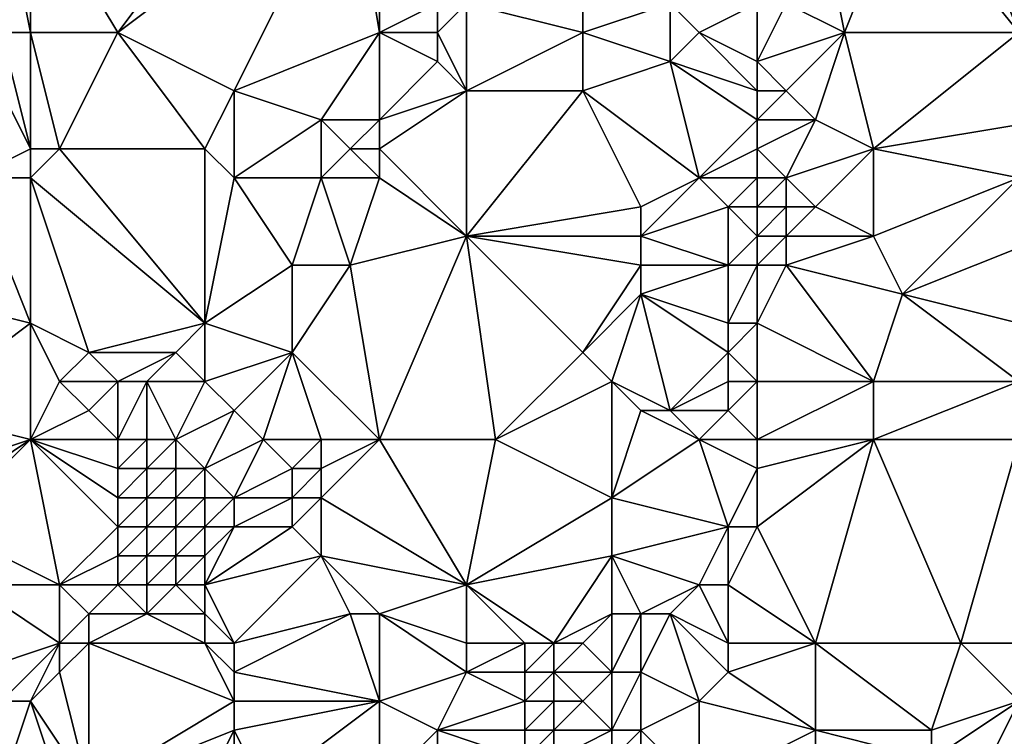
# Model space of a CAD drawing. Units: metres. Extents: x 70000 to 70625, y 357500 to 358000.
# Drawn here: x 70425 to 70458, y 357956 to 357980 of the extents above; entities that cross this region are included whole.
import ezdxf

# ---------------------------------------------------------------- set-up
doc = ezdxf.new("R2010")
doc.units = ezdxf.units.M
doc.layers.add('Terrain', color=15, linetype='Continuous')

msp = doc.modelspace()

# ---------------------------------------------------------------- linework, layer by layer
at = {"layer": 'Terrain'}
for points in [[(70434, 357988, 480.77), (70425, 357985, 478.85), (70428, 357980, 479.28), (70434, 357988, 480.77)], [(70436, 357986, 481.02), (70434, 357988, 480.77), (70428, 357980, 479.28), (70436, 357986, 481.02)], [(70436, 357986, 481.02), (70428, 357980, 479.28), (70432, 357978, 480.09), (70436, 357986, 481.02)], [(70436, 357986, 481.02), (70432, 357978, 480.09), (70437, 357980, 481.09), (70436, 357986, 481.02)], [(70437, 357985, 481.22), (70436, 357986, 481.02), (70437, 357980, 481.09), (70437, 357985, 481.22)], [(70425, 357985, 478.85), (70424, 357985, 478.66), (70425, 357980, 478.46), (70425, 357985, 478.85)], [(70424, 357985, 478.66), (70424, 357980, 478.29), (70425, 357980, 478.46), (70424, 357985, 478.66)], [(70428, 357980, 479.28), (70425, 357985, 478.85), (70425, 357980, 478.46), (70428, 357980, 479.28)], [(70437, 357985, 481.22), (70437, 357980, 481.09), (70439, 357981, 481.74), (70437, 357985, 481.22)], [(70452, 357985, 487.07), (70451, 357981, 486.53), (70453, 357980, 487.71), (70452, 357985, 487.07)], [(70455, 357985, 488.34), (70452, 357985, 487.07), (70453, 357980, 487.71), (70455, 357985, 488.34)], [(70455, 357985, 488.34), (70453, 357980, 487.71), (70459, 357980, 490.21), (70455, 357985, 488.34)], [(70457, 357985, 489.16), (70455, 357985, 488.34), (70459, 357980, 490.21), (70457, 357985, 489.16)], [(70459, 357985, 490.07), (70457, 357985, 489.16), (70459, 357980, 490.21), (70459, 357985, 490.07)], [(70444, 357980, 484.32), (70444, 357982, 484.26), (70440, 357981, 482.25), (70444, 357980, 484.32)], [(70444, 357980, 484.32), (70447, 357981, 485.71), (70444, 357982, 484.26), (70444, 357980, 484.32)], [(70437, 357980, 481.09), (70439, 357980, 481.81), (70439, 357981, 481.74), (70437, 357980, 481.09)], [(70440, 357978, 482.48), (70440, 357981, 482.25), (70439, 357980, 481.81), (70440, 357978, 482.48)], [(70439, 357980, 481.81), (70440, 357981, 482.25), (70439, 357981, 481.74), (70439, 357980, 481.81)], [(70440, 357978, 482.48), (70444, 357980, 484.32), (70440, 357981, 482.25), (70440, 357978, 482.48)], [(70447, 357979, 485.68), (70447, 357981, 485.71), (70444, 357980, 484.32), (70447, 357979, 485.68)], [(70447, 357979, 485.68), (70448, 357980, 485.85), (70447, 357981, 485.71), (70447, 357979, 485.68)], [(70448, 357980, 485.85), (70450, 357981, 486.07), (70447, 357981, 485.71), (70448, 357980, 485.85)], [(70448, 357980, 485.85), (70450, 357979, 486.18), (70450, 357981, 486.07), (70448, 357980, 485.85)], [(70450, 357979, 486.18), (70453, 357980, 487.71), (70451, 357981, 486.53), (70450, 357979, 486.18)], [(70450, 357979, 486.18), (70451, 357981, 486.53), (70450, 357981, 486.07), (70450, 357979, 486.18)], [(70423, 357975, 477.53), (70425, 357976, 477.86), (70423, 357980, 478.13), (70423, 357975, 477.53)], [(70425, 357976, 477.86), (70424, 357980, 478.29), (70423, 357980, 478.13), (70425, 357976, 477.86)], [(70425, 357976, 477.86), (70425, 357980, 478.46), (70424, 357980, 478.29), (70425, 357976, 477.86)], [(70426, 357976, 478.11), (70428, 357980, 479.28), (70425, 357980, 478.46), (70426, 357976, 478.11)], [(70426, 357976, 478.11), (70425, 357980, 478.46), (70425, 357976, 477.86), (70426, 357976, 478.11)], [(70431, 357976, 479.72), (70428, 357980, 479.28), (70426, 357976, 478.11), (70431, 357976, 479.72)], [(70431, 357976, 479.72), (70432, 357978, 480.09), (70428, 357980, 479.28), (70431, 357976, 479.72)], [(70435, 357977, 480.59), (70437, 357980, 481.09), (70432, 357978, 480.09), (70435, 357977, 480.59)], [(70437, 357977, 481.19), (70437, 357980, 481.09), (70435, 357977, 480.59), (70437, 357977, 481.19)], [(70437, 357977, 481.19), (70439, 357979, 481.9), (70437, 357980, 481.09), (70437, 357977, 481.19)], [(70437, 357980, 481.09), (70439, 357979, 481.9), (70439, 357980, 481.81), (70437, 357980, 481.09)], [(70440, 357978, 482.48), (70439, 357980, 481.81), (70439, 357979, 481.9), (70440, 357978, 482.48)], [(70444, 357978, 484.49), (70444, 357980, 484.32), (70440, 357978, 482.48), (70444, 357978, 484.49)], [(70444, 357978, 484.49), (70447, 357979, 485.68), (70444, 357980, 484.32), (70444, 357978, 484.49)], [(70447, 357979, 485.68), (70450, 357978, 486.22), (70448, 357980, 485.85), (70447, 357979, 485.68)], [(70448, 357980, 485.85), (70450, 357978, 486.22), (70450, 357979, 486.18), (70448, 357980, 485.85)], [(70451, 357978, 486.68), (70453, 357980, 487.71), (70450, 357979, 486.18), (70451, 357978, 486.68)], [(70452, 357977, 487.23), (70453, 357980, 487.71), (70451, 357978, 486.68), (70452, 357977, 487.23)], [(70454, 357976, 488.14), (70453, 357980, 487.71), (70452, 357977, 487.23), (70454, 357976, 488.14)], [(70454, 357976, 488.14), (70459, 357980, 490.21), (70453, 357980, 487.71), (70454, 357976, 488.14)], [(70460, 357977, 490.57), (70459, 357980, 490.21), (70454, 357976, 488.14), (70460, 357977, 490.57)], [(70437, 357977, 481.19), (70440, 357978, 482.48), (70439, 357979, 481.9), (70437, 357977, 481.19)], [(70448, 357975, 485.88), (70447, 357979, 485.68), (70444, 357978, 484.49), (70448, 357975, 485.88)], [(70448, 357975, 485.88), (70450, 357977, 486.24), (70447, 357979, 485.68), (70448, 357975, 485.88)], [(70447, 357979, 485.68), (70450, 357977, 486.24), (70450, 357978, 486.22), (70447, 357979, 485.68)], [(70451, 357978, 486.68), (70450, 357979, 486.18), (70450, 357978, 486.22), (70451, 357978, 486.68)], [(70432, 357975, 480.06), (70432, 357978, 480.09), (70431, 357976, 479.72), (70432, 357975, 480.06)], [(70432, 357975, 480.06), (70435, 357977, 480.59), (70432, 357978, 480.09), (70432, 357975, 480.06)], [(70437, 357976, 481.38), (70440, 357978, 482.48), (70437, 357977, 481.19), (70437, 357976, 481.38)], [(70440, 357973, 483.18), (70440, 357978, 482.48), (70437, 357976, 481.38), (70440, 357973, 483.18)], [(70440, 357973, 483.18), (70446, 357974, 485.6), (70444, 357978, 484.49), (70440, 357973, 483.18)], [(70440, 357973, 483.18), (70444, 357978, 484.49), (70440, 357978, 482.48), (70440, 357973, 483.18)], [(70446, 357974, 485.6), (70448, 357975, 485.88), (70444, 357978, 484.49), (70446, 357974, 485.6)], [(70452, 357977, 487.23), (70451, 357978, 486.68), (70450, 357977, 486.24), (70452, 357977, 487.23)], [(70450, 357977, 486.24), (70451, 357978, 486.68), (70450, 357978, 486.22), (70450, 357977, 486.24)], [(70435, 357975, 480.85), (70435, 357977, 480.59), (70432, 357975, 480.06), (70435, 357975, 480.85)], [(70435, 357975, 480.85), (70436, 357976, 480.99), (70435, 357977, 480.59), (70435, 357975, 480.85)], [(70436, 357976, 480.99), (70437, 357977, 481.19), (70435, 357977, 480.59), (70436, 357976, 480.99)], [(70437, 357976, 481.38), (70437, 357977, 481.19), (70436, 357976, 480.99), (70437, 357976, 481.38)], [(70448, 357975, 485.88), (70450, 357976, 486.25), (70450, 357977, 486.24), (70448, 357975, 485.88)], [(70451, 357975, 486.73), (70452, 357977, 487.23), (70450, 357976, 486.25), (70451, 357975, 486.73)], [(70450, 357976, 486.25), (70452, 357977, 487.23), (70450, 357977, 486.24), (70450, 357976, 486.25)], [(70451, 357975, 486.73), (70454, 357976, 488.14), (70452, 357977, 487.23), (70451, 357975, 486.73)], [(70460, 357977, 490.57), (70454, 357976, 488.14), (70459, 357975, 490), (70460, 357977, 490.57)], [(70425, 357975, 477.81), (70425, 357976, 477.86), (70423, 357975, 477.53), (70425, 357975, 477.81)], [(70431, 357970, 479.76), (70426, 357976, 478.11), (70425, 357975, 477.81), (70431, 357970, 479.76)], [(70426, 357976, 478.11), (70425, 357976, 477.86), (70425, 357975, 477.81), (70426, 357976, 478.11)], [(70431, 357970, 479.76), (70431, 357976, 479.72), (70426, 357976, 478.11), (70431, 357970, 479.76)], [(70431, 357970, 479.76), (70432, 357975, 480.06), (70431, 357976, 479.72), (70431, 357970, 479.76)], [(70437, 357975, 481.62), (70436, 357976, 480.99), (70435, 357975, 480.85), (70437, 357975, 481.62)], [(70437, 357975, 481.62), (70437, 357976, 481.38), (70436, 357976, 480.99), (70437, 357975, 481.62)], [(70440, 357973, 483.18), (70437, 357976, 481.38), (70437, 357975, 481.62), (70440, 357973, 483.18)], [(70448, 357975, 485.88), (70450, 357975, 486.28), (70450, 357976, 486.25), (70448, 357975, 485.88)], [(70451, 357975, 486.73), (70450, 357976, 486.25), (70450, 357975, 486.28), (70451, 357975, 486.73)], [(70452, 357974, 487.29), (70454, 357976, 488.14), (70451, 357975, 486.73), (70452, 357974, 487.29)], [(70454, 357973, 488.26), (70454, 357976, 488.14), (70452, 357974, 487.29), (70454, 357973, 488.26)], [(70454, 357973, 488.26), (70459, 357975, 490), (70454, 357976, 488.14), (70454, 357973, 488.26)], [(70425, 357970, 477.46), (70423, 357975, 477.53), (70421, 357971, 477.09), (70425, 357970, 477.46)], [(70425, 357970, 477.46), (70425, 357975, 477.81), (70423, 357975, 477.53), (70425, 357970, 477.46)], [(70427, 357969, 477.87), (70431, 357970, 479.76), (70425, 357975, 477.81), (70427, 357969, 477.87)], [(70427, 357969, 477.87), (70425, 357975, 477.81), (70425, 357970, 477.46), (70427, 357969, 477.87)], [(70431, 357970, 479.76), (70434, 357972, 480.92), (70432, 357975, 480.06), (70431, 357970, 479.76)], [(70434, 357972, 480.92), (70435, 357975, 480.85), (70432, 357975, 480.06), (70434, 357972, 480.92)], [(70436, 357972, 481.73), (70435, 357975, 480.85), (70434, 357972, 480.92), (70436, 357972, 481.73)], [(70436, 357972, 481.73), (70437, 357975, 481.62), (70435, 357975, 480.85), (70436, 357972, 481.73)], [(70436, 357972, 481.73), (70440, 357973, 483.18), (70437, 357975, 481.62), (70436, 357972, 481.73)], [(70446, 357973, 485.64), (70449, 357974, 486.03), (70448, 357975, 485.88), (70446, 357973, 485.64)], [(70446, 357973, 485.64), (70448, 357975, 485.88), (70446, 357974, 485.6), (70446, 357973, 485.64)], [(70449, 357974, 486.03), (70450, 357975, 486.28), (70448, 357975, 485.88), (70449, 357974, 486.03)], [(70450, 357974, 486.33), (70450, 357975, 486.28), (70449, 357974, 486.03), (70450, 357974, 486.33)], [(70451, 357974, 486.78), (70451, 357975, 486.73), (70450, 357974, 486.33), (70451, 357974, 486.78)], [(70450, 357974, 486.33), (70451, 357975, 486.73), (70450, 357975, 486.28), (70450, 357974, 486.33)], [(70452, 357974, 487.29), (70451, 357975, 486.73), (70451, 357974, 486.78), (70452, 357974, 487.29)], [(70455, 357971, 488.81), (70459, 357975, 490), (70454, 357973, 488.26), (70455, 357971, 488.81)], [(70460, 357973, 490.37), (70459, 357975, 490), (70455, 357971, 488.81), (70460, 357973, 490.37)], [(70446, 357973, 485.64), (70446, 357974, 485.6), (70440, 357973, 483.18), (70446, 357973, 485.64)], [(70446, 357973, 485.64), (70449, 357972, 486.11), (70449, 357974, 486.03), (70446, 357973, 485.64)], [(70449, 357972, 486.11), (70450, 357973, 486.39), (70449, 357974, 486.03), (70449, 357972, 486.11)], [(70450, 357973, 486.39), (70450, 357974, 486.33), (70449, 357974, 486.03), (70450, 357973, 486.39)], [(70451, 357973, 486.86), (70451, 357974, 486.78), (70450, 357973, 486.39), (70451, 357973, 486.86)], [(70450, 357973, 486.39), (70451, 357974, 486.78), (70450, 357974, 486.33), (70450, 357973, 486.39)], [(70454, 357973, 488.26), (70452, 357974, 487.29), (70451, 357973, 486.86), (70454, 357973, 488.26)], [(70451, 357973, 486.86), (70452, 357974, 487.29), (70451, 357974, 486.78), (70451, 357973, 486.86)], [(70437, 357966, 482.86), (70440, 357973, 483.18), (70436, 357972, 481.73), (70437, 357966, 482.86)], [(70437, 357966, 482.86), (70441, 357966, 484.27), (70440, 357973, 483.18), (70437, 357966, 482.86)], [(70441, 357966, 484.27), (70444, 357969, 485.13), (70440, 357973, 483.18), (70441, 357966, 484.27)], [(70444, 357969, 485.13), (70446, 357972, 485.67), (70440, 357973, 483.18), (70444, 357969, 485.13)], [(70446, 357972, 485.67), (70446, 357973, 485.64), (70440, 357973, 483.18), (70446, 357972, 485.67)], [(70446, 357972, 485.67), (70449, 357972, 486.11), (70446, 357973, 485.64), (70446, 357972, 485.67)], [(70450, 357972, 486.45), (70450, 357973, 486.39), (70449, 357972, 486.11), (70450, 357972, 486.45)], [(70451, 357972, 486.95), (70451, 357973, 486.86), (70450, 357972, 486.45), (70451, 357972, 486.95)], [(70450, 357972, 486.45), (70451, 357973, 486.86), (70450, 357973, 486.39), (70450, 357972, 486.45)], [(70455, 357971, 488.81), (70454, 357973, 488.26), (70451, 357972, 486.95), (70455, 357971, 488.81)], [(70451, 357972, 486.95), (70454, 357973, 488.26), (70451, 357973, 486.86), (70451, 357972, 486.95)], [(70460, 357973, 490.37), (70455, 357971, 488.81), (70459, 357970, 490.43), (70460, 357973, 490.37)], [(70434, 357969, 481.13), (70434, 357972, 480.92), (70431, 357970, 479.76), (70434, 357969, 481.13)], [(70437, 357966, 482.86), (70436, 357972, 481.73), (70434, 357969, 481.13), (70437, 357966, 482.86)], [(70434, 357969, 481.13), (70436, 357972, 481.73), (70434, 357972, 480.92), (70434, 357969, 481.13)], [(70444, 357969, 485.13), (70446, 357971, 485.69), (70446, 357972, 485.67), (70444, 357969, 485.13)], [(70446, 357971, 485.69), (70449, 357970, 486.15), (70449, 357972, 486.11), (70446, 357971, 485.69)], [(70446, 357971, 485.69), (70449, 357972, 486.11), (70446, 357972, 485.67), (70446, 357971, 485.69)], [(70450, 357970, 486.54), (70450, 357972, 486.45), (70449, 357970, 486.15), (70450, 357970, 486.54)], [(70449, 357970, 486.15), (70450, 357972, 486.45), (70449, 357972, 486.11), (70449, 357970, 486.15)], [(70454, 357968, 488.59), (70451, 357972, 486.95), (70450, 357970, 486.54), (70454, 357968, 488.59)], [(70450, 357970, 486.54), (70451, 357972, 486.95), (70450, 357972, 486.45), (70450, 357970, 486.54)], [(70454, 357968, 488.59), (70455, 357971, 488.81), (70451, 357972, 486.95), (70454, 357968, 488.59)], [(70421, 357967, 476.81), (70425, 357970, 477.46), (70421, 357971, 477.09), (70421, 357967, 476.81)], [(70445, 357968, 485.53), (70446, 357971, 485.69), (70444, 357969, 485.13), (70445, 357968, 485.53)], [(70447, 357967, 485.99), (70446, 357971, 485.69), (70445, 357968, 485.53), (70447, 357967, 485.99)], [(70447, 357967, 485.99), (70449, 357969, 486.19), (70446, 357971, 485.69), (70447, 357967, 485.99)], [(70446, 357971, 485.69), (70449, 357969, 486.19), (70449, 357970, 486.15), (70446, 357971, 485.69)], [(70459, 357968, 490.51), (70455, 357971, 488.81), (70454, 357968, 488.59), (70459, 357968, 490.51)], [(70459, 357968, 490.51), (70459, 357970, 490.43), (70455, 357971, 488.81), (70459, 357968, 490.51)], [(70425, 357966, 477.43), (70425, 357970, 477.46), (70421, 357967, 476.81), (70425, 357966, 477.43)], [(70426, 357968, 477.59), (70425, 357970, 477.46), (70425, 357966, 477.43), (70426, 357968, 477.59)], [(70426, 357968, 477.59), (70427, 357969, 477.87), (70425, 357970, 477.46), (70426, 357968, 477.59)], [(70430, 357969, 479.28), (70431, 357970, 479.76), (70427, 357969, 477.87), (70430, 357969, 479.28)], [(70431, 357968, 479.75), (70431, 357970, 479.76), (70430, 357969, 479.28), (70431, 357968, 479.75)], [(70431, 357968, 479.75), (70434, 357969, 481.13), (70431, 357970, 479.76), (70431, 357968, 479.75)], [(70450, 357968, 486.67), (70450, 357970, 486.54), (70449, 357969, 486.19), (70450, 357968, 486.67)], [(70449, 357969, 486.19), (70450, 357970, 486.54), (70449, 357970, 486.15), (70449, 357969, 486.19)], [(70454, 357968, 488.59), (70450, 357970, 486.54), (70450, 357968, 486.67), (70454, 357968, 488.59)], [(70428, 357968, 478.22), (70427, 357969, 477.87), (70426, 357968, 477.59), (70428, 357968, 478.22)], [(70428, 357968, 478.22), (70430, 357969, 479.28), (70427, 357969, 477.87), (70428, 357968, 478.22)], [(70429, 357968, 478.7), (70430, 357969, 479.28), (70428, 357968, 478.22), (70429, 357968, 478.7)], [(70431, 357968, 479.75), (70430, 357969, 479.28), (70429, 357968, 478.7), (70431, 357968, 479.75)], [(70432, 357967, 480.29), (70434, 357969, 481.13), (70431, 357968, 479.75), (70432, 357967, 480.29)], [(70433, 357966, 480.92), (70434, 357969, 481.13), (70432, 357967, 480.29), (70433, 357966, 480.92)], [(70435, 357966, 482.03), (70434, 357969, 481.13), (70433, 357966, 480.92), (70435, 357966, 482.03)], [(70437, 357966, 482.86), (70434, 357969, 481.13), (70435, 357966, 482.03), (70437, 357966, 482.86)], [(70441, 357966, 484.27), (70445, 357968, 485.53), (70444, 357969, 485.13), (70441, 357966, 484.27)], [(70447, 357967, 485.99), (70449, 357968, 486.26), (70449, 357969, 486.19), (70447, 357967, 485.99)], [(70450, 357968, 486.67), (70449, 357969, 486.19), (70449, 357968, 486.26), (70450, 357968, 486.67)], [(70427, 357967, 477.85), (70426, 357968, 477.59), (70425, 357966, 477.43), (70427, 357967, 477.85)], [(70427, 357967, 477.85), (70428, 357968, 478.22), (70426, 357968, 477.59), (70427, 357967, 477.85)], [(70428, 357966, 478.15), (70428, 357968, 478.22), (70427, 357967, 477.85), (70428, 357966, 478.15)], [(70429, 357966, 478.59), (70429, 357968, 478.7), (70428, 357966, 478.15), (70429, 357966, 478.59)], [(70428, 357966, 478.15), (70429, 357968, 478.7), (70428, 357968, 478.22), (70428, 357966, 478.15)], [(70430, 357966, 479.17), (70431, 357968, 479.75), (70429, 357968, 478.7), (70430, 357966, 479.17)], [(70430, 357966, 479.17), (70429, 357968, 478.7), (70429, 357966, 478.59), (70430, 357966, 479.17)], [(70430, 357966, 479.17), (70432, 357967, 480.29), (70431, 357968, 479.75), (70430, 357966, 479.17)], [(70445, 357964, 485.74), (70445, 357968, 485.53), (70441, 357966, 484.27), (70445, 357964, 485.74)], [(70445, 357964, 485.74), (70446, 357967, 485.81), (70445, 357968, 485.53), (70445, 357964, 485.74)], [(70447, 357967, 485.99), (70445, 357968, 485.53), (70446, 357967, 485.81), (70447, 357967, 485.99)], [(70447, 357967, 485.99), (70449, 357967, 486.33), (70449, 357968, 486.26), (70447, 357967, 485.99)], [(70450, 357966, 486.8), (70450, 357968, 486.67), (70449, 357967, 486.33), (70450, 357966, 486.8)], [(70449, 357967, 486.33), (70450, 357968, 486.67), (70449, 357968, 486.26), (70449, 357967, 486.33)], [(70454, 357966, 488.59), (70454, 357968, 488.59), (70450, 357966, 486.8), (70454, 357966, 488.59)], [(70450, 357966, 486.8), (70454, 357968, 488.59), (70450, 357968, 486.67), (70450, 357966, 486.8)], [(70459, 357966, 490.49), (70459, 357968, 490.51), (70454, 357966, 488.59), (70459, 357966, 490.49)], [(70454, 357966, 488.59), (70459, 357968, 490.51), (70454, 357968, 488.59), (70454, 357966, 488.59)], [(70422, 357965, 476.83), (70425, 357966, 477.43), (70421, 357967, 476.81), (70422, 357965, 476.83)], [(70428, 357966, 478.15), (70427, 357967, 477.85), (70425, 357966, 477.43), (70428, 357966, 478.15)], [(70431, 357965, 479.74), (70432, 357967, 480.29), (70430, 357966, 479.17), (70431, 357965, 479.74)], [(70431, 357965, 479.74), (70433, 357966, 480.92), (70432, 357967, 480.29), (70431, 357965, 479.74)], [(70445, 357964, 485.74), (70448, 357966, 486.15), (70446, 357967, 485.81), (70445, 357964, 485.74)], [(70448, 357966, 486.15), (70447, 357967, 485.99), (70446, 357967, 485.81), (70448, 357966, 486.15)], [(70448, 357966, 486.15), (70449, 357967, 486.33), (70447, 357967, 485.99), (70448, 357966, 486.15)], [(70448, 357966, 486.15), (70450, 357966, 486.8), (70449, 357967, 486.33), (70448, 357966, 486.15)], [(70422, 357963, 476.81), (70425, 357966, 477.43), (70422, 357964, 476.81), (70422, 357963, 476.81)], [(70422, 357964, 476.81), (70425, 357966, 477.43), (70422, 357965, 476.83), (70422, 357964, 476.81)], [(70426, 357961, 477.87), (70425, 357966, 477.43), (70422, 357963, 476.81), (70426, 357961, 477.87)], [(70426, 357961, 477.87), (70428, 357963, 478.19), (70425, 357966, 477.43), (70426, 357961, 477.87)], [(70428, 357963, 478.19), (70428, 357964, 478.12), (70425, 357966, 477.43), (70428, 357963, 478.19)], [(70428, 357964, 478.12), (70428, 357965, 478.12), (70425, 357966, 477.43), (70428, 357964, 478.12)], [(70428, 357965, 478.12), (70428, 357966, 478.15), (70425, 357966, 477.43), (70428, 357965, 478.12)], [(70429, 357965, 478.54), (70429, 357966, 478.59), (70428, 357965, 478.12), (70429, 357965, 478.54)], [(70428, 357965, 478.12), (70429, 357966, 478.59), (70428, 357966, 478.15), (70428, 357965, 478.12)], [(70430, 357965, 479.13), (70430, 357966, 479.17), (70429, 357965, 478.54), (70430, 357965, 479.13)], [(70429, 357965, 478.54), (70430, 357966, 479.17), (70429, 357966, 478.59), (70429, 357965, 478.54)], [(70431, 357965, 479.74), (70430, 357966, 479.17), (70430, 357965, 479.13), (70431, 357965, 479.74)], [(70432, 357964, 480.37), (70433, 357966, 480.92), (70431, 357965, 479.74), (70432, 357964, 480.37)], [(70432, 357964, 480.37), (70434, 357965, 481.58), (70433, 357966, 480.92), (70432, 357964, 480.37)], [(70434, 357965, 481.58), (70435, 357966, 482.03), (70433, 357966, 480.92), (70434, 357965, 481.58)], [(70435, 357965, 482.11), (70435, 357966, 482.03), (70434, 357965, 481.58), (70435, 357965, 482.11)], [(70435, 357964, 482.16), (70440, 357961, 484.24), (70437, 357966, 482.86), (70435, 357964, 482.16)], [(70435, 357964, 482.16), (70437, 357966, 482.86), (70435, 357965, 482.11), (70435, 357964, 482.16)], [(70435, 357965, 482.11), (70437, 357966, 482.86), (70435, 357966, 482.03), (70435, 357965, 482.11)], [(70440, 357961, 484.24), (70441, 357966, 484.27), (70437, 357966, 482.86), (70440, 357961, 484.24)], [(70440, 357961, 484.24), (70445, 357964, 485.74), (70441, 357966, 484.27), (70440, 357961, 484.24)], [(70445, 357964, 485.74), (70449, 357963, 486.57), (70448, 357966, 486.15), (70445, 357964, 485.74)], [(70448, 357966, 486.15), (70449, 357963, 486.57), (70450, 357965, 486.87), (70448, 357966, 486.15)], [(70448, 357966, 486.15), (70450, 357965, 486.87), (70450, 357966, 486.8), (70448, 357966, 486.15)], [(70452, 357959, 488.24), (70454, 357966, 488.59), (70450, 357963, 487.04), (70452, 357959, 488.24)], [(70450, 357963, 487.04), (70454, 357966, 488.59), (70450, 357965, 486.87), (70450, 357963, 487.04)], [(70450, 357965, 486.87), (70454, 357966, 488.59), (70450, 357966, 486.8), (70450, 357965, 486.87)], [(70457, 357959, 490.2), (70454, 357966, 488.59), (70452, 357959, 488.24), (70457, 357959, 490.2)], [(70457, 357959, 490.2), (70459, 357966, 490.49), (70454, 357966, 488.59), (70457, 357959, 490.2)], [(70461, 357959, 491.26), (70459, 357966, 490.49), (70457, 357959, 490.2), (70461, 357959, 491.26)], [(70429, 357964, 478.53), (70429, 357965, 478.54), (70428, 357964, 478.12), (70429, 357964, 478.53)], [(70428, 357964, 478.12), (70429, 357965, 478.54), (70428, 357965, 478.12), (70428, 357964, 478.12)], [(70430, 357964, 479.12), (70430, 357965, 479.13), (70429, 357964, 478.53), (70430, 357964, 479.12)], [(70429, 357964, 478.53), (70430, 357965, 479.13), (70429, 357965, 478.54), (70429, 357964, 478.53)], [(70431, 357964, 479.74), (70431, 357965, 479.74), (70430, 357964, 479.12), (70431, 357964, 479.74)], [(70430, 357964, 479.12), (70431, 357965, 479.74), (70430, 357965, 479.13), (70430, 357964, 479.12)], [(70432, 357964, 480.37), (70431, 357965, 479.74), (70431, 357964, 479.74), (70432, 357964, 480.37)], [(70434, 357964, 481.63), (70434, 357965, 481.58), (70432, 357964, 480.37), (70434, 357964, 481.63)], [(70435, 357964, 482.16), (70435, 357965, 482.11), (70434, 357964, 481.63), (70435, 357964, 482.16)], [(70434, 357964, 481.63), (70435, 357965, 482.11), (70434, 357965, 481.58), (70434, 357964, 481.63)], [(70450, 357963, 487.04), (70450, 357965, 486.87), (70449, 357963, 486.57), (70450, 357963, 487.04)], [(70429, 357963, 478.6), (70429, 357964, 478.53), (70428, 357963, 478.19), (70429, 357963, 478.6)], [(70428, 357963, 478.19), (70429, 357964, 478.53), (70428, 357964, 478.12), (70428, 357963, 478.19)], [(70430, 357963, 479.17), (70430, 357964, 479.12), (70429, 357963, 478.6), (70430, 357963, 479.17)], [(70429, 357963, 478.6), (70430, 357964, 479.12), (70429, 357964, 478.53), (70429, 357963, 478.6)], [(70431, 357963, 479.76), (70431, 357964, 479.74), (70430, 357963, 479.17), (70431, 357963, 479.76)], [(70430, 357963, 479.17), (70431, 357964, 479.74), (70430, 357964, 479.12), (70430, 357963, 479.17)], [(70432, 357963, 480.39), (70432, 357964, 480.37), (70431, 357963, 479.76), (70432, 357963, 480.39)], [(70431, 357963, 479.76), (70432, 357964, 480.37), (70431, 357964, 479.74), (70431, 357963, 479.76)], [(70434, 357963, 481.66), (70434, 357964, 481.63), (70432, 357963, 480.39), (70434, 357963, 481.66)], [(70432, 357963, 480.39), (70434, 357964, 481.63), (70432, 357964, 480.37), (70432, 357963, 480.39)], [(70435, 357962, 482.27), (70435, 357964, 482.16), (70434, 357963, 481.66), (70435, 357962, 482.27)], [(70434, 357963, 481.66), (70435, 357964, 482.16), (70434, 357964, 481.63), (70434, 357963, 481.66)], [(70435, 357962, 482.27), (70440, 357961, 484.24), (70435, 357964, 482.16), (70435, 357962, 482.27)], [(70440, 357961, 484.24), (70445, 357962, 485.91), (70445, 357964, 485.74), (70440, 357961, 484.24)], [(70445, 357962, 485.91), (70449, 357963, 486.57), (70445, 357964, 485.74), (70445, 357962, 485.91)], [(70426, 357961, 477.87), (70422, 357963, 476.81), (70423, 357961, 477.05), (70426, 357961, 477.87)], [(70426, 357961, 477.87), (70428, 357962, 478.32), (70428, 357963, 478.19), (70426, 357961, 477.87)], [(70429, 357962, 478.74), (70429, 357963, 478.6), (70428, 357962, 478.32), (70429, 357962, 478.74)], [(70428, 357962, 478.32), (70429, 357963, 478.6), (70428, 357963, 478.19), (70428, 357962, 478.32)], [(70430, 357962, 479.28), (70430, 357963, 479.17), (70429, 357962, 478.74), (70430, 357962, 479.28)], [(70429, 357962, 478.74), (70430, 357963, 479.17), (70429, 357963, 478.6), (70429, 357962, 478.74)], [(70431, 357962, 479.83), (70431, 357963, 479.76), (70430, 357962, 479.28), (70431, 357962, 479.83)], [(70430, 357962, 479.28), (70431, 357963, 479.76), (70430, 357963, 479.17), (70430, 357962, 479.28)], [(70431, 357961, 479.98), (70434, 357963, 481.66), (70432, 357963, 480.39), (70431, 357961, 479.98)], [(70431, 357961, 479.98), (70432, 357963, 480.39), (70431, 357962, 479.83), (70431, 357961, 479.98)], [(70431, 357961, 479.98), (70435, 357962, 482.27), (70434, 357963, 481.66), (70431, 357961, 479.98)], [(70431, 357962, 479.83), (70432, 357963, 480.39), (70431, 357963, 479.76), (70431, 357962, 479.83)], [(70448, 357961, 486.43), (70449, 357963, 486.57), (70445, 357962, 485.91), (70448, 357961, 486.43)], [(70448, 357961, 486.43), (70449, 357961, 486.74), (70449, 357963, 486.57), (70448, 357961, 486.43)], [(70452, 357959, 488.24), (70450, 357963, 487.04), (70449, 357961, 486.74), (70452, 357959, 488.24)], [(70449, 357961, 486.74), (70450, 357963, 487.04), (70449, 357963, 486.57), (70449, 357961, 486.74)], [(70428, 357961, 478.5), (70428, 357962, 478.32), (70426, 357961, 477.87), (70428, 357961, 478.5)], [(70429, 357961, 478.95), (70429, 357962, 478.74), (70428, 357961, 478.5), (70429, 357961, 478.95)], [(70428, 357961, 478.5), (70429, 357962, 478.74), (70428, 357962, 478.32), (70428, 357961, 478.5)], [(70430, 357961, 479.46), (70430, 357962, 479.28), (70429, 357961, 478.95), (70430, 357961, 479.46)], [(70429, 357961, 478.95), (70430, 357962, 479.28), (70429, 357962, 478.74), (70429, 357961, 478.95)], [(70431, 357961, 479.98), (70431, 357962, 479.83), (70430, 357961, 479.46), (70431, 357961, 479.98)], [(70430, 357961, 479.46), (70431, 357962, 479.83), (70430, 357962, 479.28), (70430, 357961, 479.46)], [(70432, 357959, 480.91), (70435, 357962, 482.27), (70431, 357961, 479.98), (70432, 357959, 480.91)], [(70432, 357959, 480.91), (70436, 357960, 482.96), (70435, 357962, 482.27), (70432, 357959, 480.91)], [(70437, 357960, 483.33), (70435, 357962, 482.27), (70436, 357960, 482.96), (70437, 357960, 483.33)], [(70437, 357960, 483.33), (70440, 357961, 484.24), (70435, 357962, 482.27), (70437, 357960, 483.33)], [(70443, 357959, 485.21), (70445, 357962, 485.91), (70440, 357961, 484.24), (70443, 357959, 485.21)], [(70443, 357959, 485.21), (70445, 357960, 486.06), (70445, 357962, 485.91), (70443, 357959, 485.21)], [(70446, 357960, 486.29), (70445, 357962, 485.91), (70445, 357960, 486.06), (70446, 357960, 486.29)], [(70446, 357960, 486.29), (70448, 357961, 486.43), (70445, 357962, 485.91), (70446, 357960, 486.29)], [(70426, 357959, 478.08), (70423, 357961, 477.05), (70423, 357958, 477.2), (70426, 357959, 478.08)], [(70426, 357959, 478.08), (70426, 357961, 477.87), (70423, 357961, 477.05), (70426, 357959, 478.08)], [(70426, 357959, 478.08), (70427, 357960, 478.31), (70426, 357961, 477.87), (70426, 357959, 478.08)], [(70427, 357960, 478.31), (70428, 357961, 478.5), (70426, 357961, 477.87), (70427, 357960, 478.31)], [(70429, 357960, 479.2), (70428, 357961, 478.5), (70427, 357960, 478.31), (70429, 357960, 479.2)], [(70429, 357960, 479.2), (70429, 357961, 478.95), (70428, 357961, 478.5), (70429, 357960, 479.2)], [(70431, 357960, 480.17), (70430, 357961, 479.46), (70429, 357960, 479.2), (70431, 357960, 480.17)], [(70429, 357960, 479.2), (70430, 357961, 479.46), (70429, 357961, 478.95), (70429, 357960, 479.2)], [(70431, 357960, 480.17), (70431, 357961, 479.98), (70430, 357961, 479.46), (70431, 357960, 480.17)], [(70432, 357959, 480.91), (70431, 357961, 479.98), (70431, 357960, 480.17), (70432, 357959, 480.91)], [(70437, 357960, 483.33), (70440, 357959, 484.43), (70440, 357961, 484.24), (70437, 357960, 483.33)], [(70443, 357959, 485.21), (70440, 357961, 484.24), (70442, 357959, 484.79), (70443, 357959, 485.21)], [(70442, 357959, 484.79), (70440, 357961, 484.24), (70440, 357959, 484.43), (70442, 357959, 484.79)], [(70447, 357960, 486.36), (70448, 357961, 486.43), (70446, 357960, 486.29), (70447, 357960, 486.36)], [(70447, 357960, 486.36), (70449, 357959, 486.8), (70448, 357961, 486.43), (70447, 357960, 486.36)], [(70448, 357961, 486.43), (70449, 357959, 486.8), (70449, 357961, 486.74), (70448, 357961, 486.43)], [(70452, 357959, 488.24), (70449, 357961, 486.74), (70449, 357959, 486.8), (70452, 357959, 488.24)], [(70427, 357959, 478.53), (70427, 357960, 478.31), (70426, 357959, 478.08), (70427, 357959, 478.53)], [(70431, 357959, 480.35), (70429, 357960, 479.2), (70427, 357959, 478.53), (70431, 357959, 480.35)], [(70427, 357959, 478.53), (70429, 357960, 479.2), (70427, 357960, 478.31), (70427, 357959, 478.53)], [(70431, 357959, 480.35), (70431, 357960, 480.17), (70429, 357960, 479.2), (70431, 357959, 480.35)], [(70432, 357959, 480.91), (70431, 357960, 480.17), (70431, 357959, 480.35), (70432, 357959, 480.91)], [(70437, 357957, 483.73), (70436, 357960, 482.96), (70432, 357958, 481.12), (70437, 357957, 483.73)], [(70432, 357958, 481.12), (70436, 357960, 482.96), (70432, 357959, 480.91), (70432, 357958, 481.12)], [(70437, 357957, 483.73), (70437, 357960, 483.33), (70436, 357960, 482.96), (70437, 357957, 483.73)], [(70437, 357957, 483.73), (70440, 357958, 484.55), (70437, 357960, 483.33), (70437, 357957, 483.73)], [(70437, 357960, 483.33), (70440, 357958, 484.55), (70440, 357959, 484.43), (70437, 357960, 483.33)], [(70444, 357959, 485.76), (70445, 357960, 486.06), (70443, 357959, 485.21), (70444, 357959, 485.76)], [(70445, 357958, 486.39), (70445, 357960, 486.06), (70444, 357959, 485.76), (70445, 357958, 486.39)], [(70446, 357958, 486.55), (70446, 357960, 486.29), (70445, 357958, 486.39), (70446, 357958, 486.55)], [(70445, 357958, 486.39), (70446, 357960, 486.29), (70445, 357960, 486.06), (70445, 357958, 486.39)], [(70448, 357957, 486.72), (70447, 357960, 486.36), (70446, 357958, 486.55), (70448, 357957, 486.72)], [(70446, 357958, 486.55), (70447, 357960, 486.36), (70446, 357960, 486.29), (70446, 357958, 486.55)], [(70448, 357957, 486.72), (70449, 357958, 486.92), (70447, 357960, 486.36), (70448, 357957, 486.72)], [(70447, 357960, 486.36), (70449, 357958, 486.92), (70449, 357959, 486.8), (70447, 357960, 486.36)], [(70426, 357959, 478.08), (70423, 357958, 477.2), (70424, 357957, 477.61), (70426, 357959, 478.08)], [(70426, 357959, 478.08), (70424, 357957, 477.61), (70425, 357957, 478.01), (70426, 357959, 478.08)], [(70426, 357958, 478.26), (70426, 357959, 478.08), (70425, 357957, 478.01), (70426, 357958, 478.26)], [(70427, 357954, 479.66), (70427, 357959, 478.53), (70426, 357958, 478.26), (70427, 357954, 479.66)], [(70426, 357958, 478.26), (70427, 357959, 478.53), (70426, 357959, 478.08), (70426, 357958, 478.26)], [(70427, 357954, 479.66), (70432, 357957, 481.39), (70427, 357959, 478.53), (70427, 357954, 479.66)], [(70432, 357957, 481.39), (70431, 357959, 480.35), (70427, 357959, 478.53), (70432, 357957, 481.39)], [(70432, 357957, 481.39), (70432, 357958, 481.12), (70431, 357959, 480.35), (70432, 357957, 481.39)], [(70432, 357958, 481.12), (70432, 357959, 480.91), (70431, 357959, 480.35), (70432, 357958, 481.12)], [(70442, 357958, 484.92), (70442, 357959, 484.79), (70440, 357958, 484.55), (70442, 357958, 484.92)], [(70440, 357958, 484.55), (70442, 357959, 484.79), (70440, 357959, 484.43), (70440, 357958, 484.55)], [(70443, 357958, 485.37), (70443, 357959, 485.21), (70442, 357958, 484.92), (70443, 357958, 485.37)], [(70442, 357958, 484.92), (70443, 357959, 485.21), (70442, 357959, 484.79), (70442, 357958, 484.92)], [(70445, 357958, 486.39), (70444, 357959, 485.76), (70443, 357958, 485.37), (70445, 357958, 486.39)], [(70443, 357958, 485.37), (70444, 357959, 485.76), (70443, 357959, 485.21), (70443, 357958, 485.37)], [(70452, 357956, 488.64), (70452, 357959, 488.24), (70449, 357958, 486.92), (70452, 357956, 488.64)], [(70449, 357958, 486.92), (70452, 357959, 488.24), (70449, 357959, 486.8), (70449, 357958, 486.92)], [(70456, 357956, 490.21), (70457, 357959, 490.2), (70452, 357959, 488.24), (70456, 357956, 490.21)], [(70456, 357956, 490.21), (70452, 357959, 488.24), (70452, 357956, 488.64), (70456, 357956, 490.21)], [(70456, 357956, 490.21), (70459, 357957, 490.96), (70457, 357959, 490.2), (70456, 357956, 490.21)], [(70461, 357959, 491.26), (70457, 357959, 490.2), (70459, 357957, 490.96), (70461, 357959, 491.26)], [(70427, 357954, 479.66), (70426, 357958, 478.26), (70425, 357957, 478.01), (70427, 357954, 479.66)], [(70437, 357957, 483.73), (70432, 357958, 481.12), (70432, 357957, 481.39), (70437, 357957, 483.73)], [(70439, 357956, 484.49), (70440, 357958, 484.55), (70437, 357957, 483.73), (70439, 357956, 484.49)], [(70439, 357956, 484.49), (70442, 357957, 485.05), (70440, 357958, 484.55), (70439, 357956, 484.49)], [(70442, 357957, 485.05), (70442, 357958, 484.92), (70440, 357958, 484.55), (70442, 357957, 485.05)], [(70443, 357957, 485.53), (70443, 357958, 485.37), (70442, 357957, 485.05), (70443, 357957, 485.53)], [(70442, 357957, 485.05), (70443, 357958, 485.37), (70442, 357958, 484.92), (70442, 357957, 485.05)], [(70444, 357957, 486.11), (70445, 357958, 486.39), (70443, 357958, 485.37), (70444, 357957, 486.11)], [(70444, 357957, 486.11), (70443, 357958, 485.37), (70443, 357957, 485.53), (70444, 357957, 486.11)], [(70445, 357956, 486.68), (70445, 357958, 486.39), (70444, 357957, 486.11), (70445, 357956, 486.68)], [(70446, 357956, 486.8), (70446, 357958, 486.55), (70445, 357956, 486.68), (70446, 357956, 486.8)], [(70445, 357956, 486.68), (70446, 357958, 486.55), (70445, 357958, 486.39), (70445, 357956, 486.68)], [(70446, 357956, 486.8), (70448, 357957, 486.72), (70446, 357958, 486.55), (70446, 357956, 486.8)], [(70448, 357957, 486.72), (70452, 357956, 488.64), (70449, 357958, 486.92), (70448, 357957, 486.72)], [(70424, 357954, 478.35), (70425, 357957, 478.01), (70424, 357957, 477.61), (70424, 357954, 478.35)], [(70426, 357954, 479.3), (70425, 357957, 478.01), (70424, 357954, 478.35), (70426, 357954, 479.3)], [(70427, 357954, 479.66), (70425, 357957, 478.01), (70426, 357954, 479.3), (70427, 357954, 479.66)], [(70427, 357954, 479.66), (70432, 357956, 481.68), (70432, 357957, 481.39), (70427, 357954, 479.66)], [(70433, 357954, 482.49), (70437, 357957, 483.73), (70432, 357956, 481.68), (70433, 357954, 482.49)], [(70432, 357956, 481.68), (70437, 357957, 483.73), (70432, 357957, 481.39), (70432, 357956, 481.68)], [(70437, 357954, 484.01), (70437, 357957, 483.73), (70433, 357954, 482.49), (70437, 357954, 484.01)], [(70437, 357954, 484.01), (70439, 357956, 484.49), (70437, 357957, 483.73), (70437, 357954, 484.01)], [(70442, 357956, 485.17), (70442, 357957, 485.05), (70439, 357956, 484.49), (70442, 357956, 485.17)], [(70443, 357956, 485.69), (70443, 357957, 485.53), (70442, 357956, 485.17), (70443, 357956, 485.69)], [(70442, 357956, 485.17), (70443, 357957, 485.53), (70442, 357957, 485.05), (70442, 357956, 485.17)], [(70445, 357956, 486.68), (70444, 357957, 486.11), (70443, 357956, 485.69), (70445, 357956, 486.68)], [(70443, 357956, 485.69), (70444, 357957, 486.11), (70443, 357957, 485.53), (70443, 357956, 485.69)], [(70448, 357954, 487.13), (70448, 357957, 486.72), (70446, 357956, 486.8), (70448, 357954, 487.13)], [(70448, 357954, 487.13), (70452, 357956, 488.64), (70448, 357957, 486.72), (70448, 357954, 487.13)], [(70457, 357953, 490.64), (70459, 357957, 490.96), (70456, 357955, 490.27), (70457, 357953, 490.64)], [(70456, 357955, 490.27), (70459, 357957, 490.96), (70456, 357956, 490.21), (70456, 357955, 490.27)], [(70461, 357955, 491.72), (70459, 357957, 490.96), (70457, 357953, 490.64), (70461, 357955, 491.72)], [(70431, 357954, 481.58), (70432, 357956, 481.68), (70427, 357954, 479.66), (70431, 357954, 481.58)], [(70431, 357954, 481.58), (70432, 357955, 481.92), (70432, 357956, 481.68), (70431, 357954, 481.58)], [(70433, 357954, 482.49), (70432, 357956, 481.68), (70432, 357955, 481.92), (70433, 357954, 482.49)], [(70437, 357954, 484.01), (70439, 357954, 484.56), (70439, 357956, 484.49), (70437, 357954, 484.01)], [(70439, 357954, 484.56), (70442, 357955, 485.26), (70439, 357956, 484.49), (70439, 357954, 484.56)], [(70442, 357955, 485.26), (70442, 357956, 485.17), (70439, 357956, 484.49), (70442, 357955, 485.26)], [(70443, 357955, 485.81), (70443, 357956, 485.69), (70442, 357955, 485.26), (70443, 357955, 485.81)], [(70442, 357955, 485.26), (70443, 357956, 485.69), (70442, 357956, 485.17), (70442, 357955, 485.26)], [(70445, 357955, 486.8), (70445, 357956, 486.68), (70443, 357955, 485.81), (70445, 357955, 486.8)], [(70443, 357955, 485.81), (70445, 357956, 486.68), (70443, 357956, 485.69), (70443, 357955, 485.81)], [(70446, 357954, 487.03), (70446, 357956, 486.8), (70445, 357955, 486.8), (70446, 357954, 487.03)], [(70445, 357955, 486.8), (70446, 357956, 486.8), (70445, 357956, 486.68), (70445, 357955, 486.8)], [(70448, 357954, 487.13), (70446, 357956, 486.8), (70446, 357954, 487.03), (70448, 357954, 487.13)], [(70448, 357954, 487.13), (70452, 357954, 488.83), (70452, 357956, 488.64), (70448, 357954, 487.13)], [(70452, 357954, 488.83), (70456, 357955, 490.27), (70452, 357956, 488.64), (70452, 357954, 488.83)], [(70456, 357955, 490.27), (70456, 357956, 490.21), (70452, 357956, 488.64), (70456, 357955, 490.27)]]:
    msp.add_3dface(points, dxfattribs=at)

doc.saveas('drawing.dxf')
